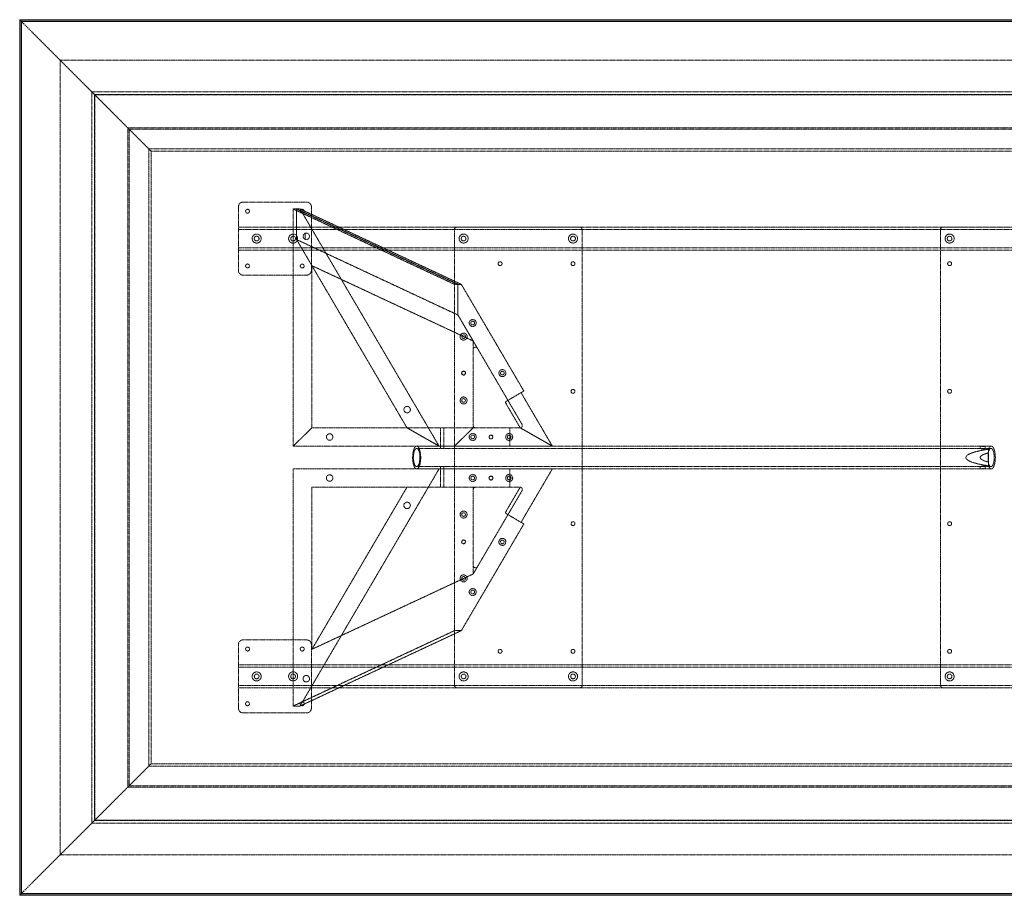
# Model space of a CAD drawing. Extents: x 0 to 2743, y -1219 to 0.
# Drawn here: x 0 to 1372, y -1219 to 0 of the extents above; entities that cross this region are included whole.
import ezdxf

# ---------------------------------------------------------------- set-up
doc = ezdxf.new("R2010")
doc.units = 0
doc.header["$MEASUREMENT"] = 0
doc.linetypes.add('HIDDEN', pattern=[0.375, 0.25, -0.125])

msp = doc.modelspace()

# ---------------------------------------------------------------- linework, layer by layer
at = {"color": 2, "linetype": 'Continuous', "lineweight": 0}
for p, q in [((0.4, -0.4), (0, 0)), ((0, -1219.2), (0, 0)), ((0, 0), (2743.2, 0)), ((1.9, -1.9), (1.5, -1.5)), ((1.9, -1.9), (2.2, -2.2)), ((1.9, -1217.3), (1.9, -1.9)), ((1.9, -1.9), (2741.3, -1.9)), ((2.2, -2.2), (2.4, -2.4)), ((2.4, -1216.8), (2.4, -2.4)), ((2.4, -2.4), (2740.8, -2.4)), ((0.4, -1218.8), (0, -1219.2)), ((2743.2, -1219.2), (0, -1219.2)), ((1.9, -1217.3), (1.5, -1217.7)), ((1.9, -1217.3), (2.2, -1217)), ((2741.3, -1217.3), (1.9, -1217.3)), ((2.2, -1217), (2.4, -1216.8)), ((2740.8, -1216.8), (2.4, -1216.8))]:
    msp.add_line(p, q, dxfattribs=at)
at = {"color": 7, "linetype": 'HIDDEN', "lineweight": 0}
for p, q in [((1.5, -1.5), (0.4, -0.4)), ((56.5, -56.5), (2.4, -2.4)), ((56.5, -56.5), (2686.7, -56.5)), ((56.5, -1162.7), (56.5, -56.5)), ((100.5, -100.5), (56.5, -56.5)), ((100.5, -100.5), (104.2, -104.2)), ((100.5, -100.5), (2642.7, -100.5)), ((100.5, -1118.7), (100.5, -100.5)), ((104.2, -104.2), (104.8, -104.8)), ((104.2, -104.2), (2639, -104.2)), ((104.2, -1115), (104.2, -104.2)), ((104.8, -104.8), (2638.4, -104.8)), ((104.8, -1114.4), (104.8, -104.8)), ((150.2, -150.2), (104.8, -104.8)), ((150.6, -150.6), (150.2, -150.2)), ((183, -183), (150.6, -150.6)), ((150.6, -150.6), (2592.6, -150.6)), ((150.6, -1068.6), (150.6, -150.6)), ((152.4, -152.4), (2590.8, -152.4)), ((152.4, -1066.8), (152.4, -152.4)), ((179.9, -179.9), (2563.3, -179.9)), ((179.9, -1039.3), (179.9, -179.9)), ((183, -1036.2), (183, -183)), ((183, -183), (2560.2, -183)), ((304.7, -349.2), (304.7, -260.4)), ((311.1, -254), (399.9, -254)), ((406.3, -260.4), (406.3, -349.2)), ((381, -263.5), (385.8, -263.5)), ((605.7, -368.5), (381, -263.5)), ((381, -593.7), (381, -263.5)), ((385.8, -263.5), (610.5, -368.5)), ((385.8, -306.2), (385.8, -263.5)), ((385.8, -263.5), (390.5, -263.5)), ((385.8, -263.5), (385.8, -306.2)), ((610.5, -368.5), (385.8, -263.5)), ((390.5, -263.5), (584.2, -593.7)), ((390.5, -263.5), (615.2, -368.5)), ((304.7, -288.9), (2438.5, -288.9)), ((304.7, -292.1), (2438.5, -292.1)), ((397.5, -305.8), (397.5, -297.4)), ((397.5, -297.4), (397.5, -305.8)), ((605.7, -927.1), (605.7, -292.1)), ((608.9, -288.9), (780.3, -288.9)), ((783.5, -292.1), (783.5, -927.1)), ((1282.7, -292.1), (1282.7, -927.1)), ((1457.3, -288.9), (1285.9, -288.9)), ((610.5, -411.2), (385.8, -306.2)), ((385.8, -306.2), (539.5, -568.3)), ((385.8, -306.2), (407.1, -342.5)), ((610.5, -411.2), (385.8, -306.2)), ((304.7, -317.5), (2438.5, -317.5)), ((304.7, -320.7), (2438.5, -320.7)), ((407.1, -342.5), (631.7, -447.4)), ((407.1, -568.3), (407.1, -342.5)), ((399.9, -355.6), (311.1, -355.6)), ((610.5, -368.5), (605.7, -368.5)), ((610.5, -368.5), (610.5, -411.2)), ((615.2, -368.5), (610.5, -368.5)), ((610.5, -411.2), (610.5, -368.5)), ((702.3, -517), (615.2, -368.5)), ((610.5, -411.2), (637.7, -457.6)), ((631.7, -447.4), (610.5, -411.2)), ((631.7, -447.4), (631.7, -459.2)), ((631.7, -565.1), (631.7, -459.2)), ((637.7, -457.6), (699.8, -563.5)), ((680.2, -530), (702.3, -517)), ((677, -531.9), (680.2, -530)), ((701.6, -524.9), (742, -593.7)), ((697.3, -568.3), (679.4, -537.9)), ((381, -593.7), (407.1, -568.3)), ((407.1, -568.3), (381, -593.7)), ((407.1, -568.3), (631.7, -568.3)), ((407.1, -568.3), (631.7, -568.3)), ((584.2, -593.7), (539.5, -568.3)), ((539.5, -568.3), (584.2, -593.7)), ((586, -593.7), (586, -568.3)), ((591, -593.7), (591, -568.3)), ((631.7, -568.3), (605.7, -593.7)), ((605.7, -593.7), (631.7, -568.3)), ((631.7, -565.1), (631.7, -568.3)), ((631.7, -568.3), (634.9, -568.3)), ((697, -568.3), (634.9, -568.3)), ((682.9, -593.7), (682.9, -568.3)), ((697, -568.3), (697.3, -568.3)), ((697.3, -568.3), (742, -593.7)), ((742, -593.7), (697.3, -568.3)), ((381, -593.7), (605.7, -593.7)), ((381, -593.7), (605.7, -593.7)), ((553, -593.7), (586.2, -593.7)), ((553, -596.9), (586.2, -596.9)), ((586, -596.9), (586, -593.7)), ((590.9, -593.7), (1338.4, -593.7)), ((590.9, -596.9), (1338.4, -596.9)), ((591, -596.9), (591, -593.7)), ((605.7, -593.7), (682.9, -593.7)), ((682.9, -593.7), (689.3, -593.7)), ((742, -593.7), (689.3, -593.7)), ((1338.2, -597), (1338.2, -593.7)), ((1344.8, -593.7), (1353.5, -593.7)), ((1344.8, -596.9), (1353.1, -596.9)), ((1345, -597), (1345, -593.7)), ((1349.2, -616.1), (1349.2, -603.1)), ((1349.7, -598), (1349.7, -621.2)), ((381, -625.5), (605.7, -625.5)), ((381, -625.5), (381, -955.7)), ((390.5, -955.7), (584.2, -625.5)), ((553, -622.3), (586.2, -622.3)), ((553, -625.5), (586.2, -625.5)), ((586, -625.5), (586, -622.3)), ((586, -650.9), (586, -625.5)), ((590.9, -622.3), (1338.4, -622.3)), ((590.9, -625.5), (1338.4, -625.5)), ((591, -625.5), (591, -622.3)), ((591, -650.9), (591, -625.5)), ((605.7, -625.5), (682.9, -625.5)), ((682.9, -625.5), (682.9, -650.9)), ((682.9, -625.5), (689.3, -625.5)), ((742, -625.5), (689.3, -625.5)), ((701.6, -694.3), (742, -625.5)), ((1338.2, -625.5), (1338.2, -622.2)), ((1344.8, -622.3), (1353.1, -622.3)), ((1344.8, -625.5), (1353.5, -625.5)), ((1345, -625.5), (1345, -622.2)), ((407.1, -876.7), (539.5, -650.9)), ((407.1, -650.9), (407.1, -876.7)), ((407.1, -650.9), (631.7, -650.9)), ((631.7, -654.1), (631.7, -650.9)), ((631.7, -650.9), (634.9, -650.9)), ((631.7, -760), (631.7, -654.1)), ((634.9, -650.9), (697, -650.9)), ((699.8, -655.7), (637.7, -761.6)), ((697.3, -650.9), (679.4, -681.3)), ((697, -650.9), (697.3, -650.9)), ((677, -687.3), (680.2, -689.2)), ((680.2, -689.2), (702.3, -702.2)), ((702.3, -702.2), (615.2, -850.7)), ((631.7, -771.8), (631.7, -760)), ((631.7, -771.8), (637.7, -761.6)), ((407.1, -876.7), (631.7, -771.8)), ((399.9, -863.6), (311.1, -863.6)), ((605.7, -850.7), (381, -955.7)), ((390.5, -955.7), (615.2, -850.7)), ((615.2, -850.7), (605.7, -850.7)), ((304.7, -870), (304.7, -958.8)), ((406.3, -958.8), (406.3, -870)), ((2438.5, -898.5), (304.7, -898.5)), ((2438.5, -901.7), (304.7, -901.7)), ((2438.5, -927.1), (304.7, -927.1)), ((2438.5, -930.3), (304.7, -930.3)), ((780.3, -930.3), (608.9, -930.3)), ((1285.9, -930.3), (1457.3, -930.3)), ((381, -955.7), (390.5, -955.7)), ((311.1, -965.2), (399.9, -965.2)), ((183, -1036.2), (150.6, -1068.6)), ((2563.3, -1039.3), (179.9, -1039.3)), ((2560.2, -1036.2), (183, -1036.2)), ((150.2, -1069), (104.8, -1114.4)), ((150.6, -1068.6), (150.2, -1069)), ((2592.6, -1068.6), (150.6, -1068.6)), ((2590.8, -1066.8), (152.4, -1066.8)), ((100.5, -1118.7), (56.5, -1162.7)), ((100.5, -1118.7), (104.2, -1115)), ((2642.7, -1118.7), (100.5, -1118.7)), ((104.2, -1115), (104.8, -1114.4)), ((2639, -1115), (104.2, -1115)), ((2638.4, -1114.4), (104.8, -1114.4)), ((56.5, -1162.7), (2.4, -1216.8)), ((2686.7, -1162.7), (56.5, -1162.7)), ((1.5, -1217.7), (0.4, -1218.8))]:
    msp.add_line(p, q, dxfattribs=at)
for centre, radius in [((317.4, -266.7), 2.75), ((393.6, -266.7), 2.75), ((330.1, -304.8), 6.3), ((330.1, -304.8), 3.3), ((380.9, -304.8), 6.3), ((380.9, -304.8), 3.3), ((618.4, -304.8), 6.3), ((618.4, -304.8), 3.3), ((770.8, -304.8), 6.3), ((770.8, -304.8), 3.3), ((1295.4, -304.8), 6.3), ((1295.4, -304.8), 3.3), ((317.4, -342.9), 2.75), ((393.6, -342.9), 2.75), ((669.2, -339.7), 2.75), ((770.8, -339.7), 2.75), ((1295.4, -339.7), 2.75), ((631.1, -422.3), 4.89), ((631.1, -422.3), 2.55), ((618.4, -441.3), 4.89), ((618.4, -441.3), 2.55), ((618.4, -492.1), 2.75), ((618.4, -492.1), 2.5), ((672.4, -492.1), 4.89), ((672.4, -492.1), 2.55), ((770.8, -517.5), 2.75), ((1295.4, -517.5), 2.75), ((618.4, -530.2), 4.89), ((618.4, -530.2), 2.55), ((539.7, -542.9), 4.5), ((431.8, -581), 4.5), ((631.1, -581), 4.89), ((631.1, -581), 2.55), ((656.5, -581), 2.75), ((656.5, -581), 2.5), ((681.9, -581), 4.89), ((681.9, -581), 2.55), ((431.8, -638.2), 4.5), ((631.1, -638.2), 4.89), ((631.1, -638.2), 2.55), ((656.5, -638.2), 2.75), ((656.5, -638.2), 2.5), ((681.9, -638.2), 4.89), ((681.9, -638.2), 2.55), ((539.7, -676.3), 4.5), ((618.4, -689), 4.89), ((618.4, -689), 2.55), ((770.8, -701.7), 2.75), ((1295.4, -701.7), 2.75), ((618.4, -727.1), 2.75), ((618.4, -727.1), 2.5), ((672.4, -727.1), 4.89), ((672.4, -727.1), 2.55), ((618.4, -777.9), 4.89), ((618.4, -777.9), 2.55), ((631.1, -796.9), 4.89), ((631.1, -796.9), 2.55), ((317.4, -876.3), 2.75), ((393.6, -876.3), 2.75), ((669.2, -879.5), 2.75), ((770.8, -879.5), 2.75), ((1295.4, -879.5), 2.75), ((330.1, -914.4), 6.3), ((330.1, -914.4), 3.3), ((380.9, -914.4), 6.3), ((380.9, -914.4), 3.3), ((399.2, -917.6), 4.5), ((618.4, -914.4), 6.3), ((618.4, -914.4), 3.3), ((770.8, -914.4), 6.3), ((770.8, -914.4), 3.3), ((1295.4, -914.4), 6.3), ((1295.4, -914.4), 3.3), ((317.4, -952.5), 2.75), ((393.6, -952.5), 2.75)]:
    msp.add_circle(centre, radius, dxfattribs=at)
for centre, radius, start, end in [((311.1, -260.4), 6.4, 90, 180), ((399.9, -260.4), 6.4, 0, 90), ((399.2, -301.6), 4.5, 111.3737, 248.6263), ((399.2, -301.6), 4.5, 248.6263, 471.3737), ((608.9, -292.1), 3.2, 90, 180), ((780.3, -292.1), 3.2, 0, 90), ((1285.9, -292.1), 3.2, 90, 180), ((311.1, -349.2), 6.4, 180, 270), ((399.9, -349.2), 6.4, 270, 360), ((634.9, -459.2), 3.2, 30.3965, 180), ((634.9, -565.1), 3.2, 180, 270), ((697, -565.1), 3.2, 270, 30.3965), ((634.9, -654.1), 3.2, 90, 180), ((697, -654.1), 3.2, 329.6035, 90), ((634.9, -760), 3.2, 180, 329.6035), ((311.1, -870), 6.4, 90, 180), ((399.9, -870), 6.4, 0, 90), ((608.9, -927.1), 3.2, 180, 270), ((780.3, -927.1), 3.2, 270, 0), ((1285.9, -927.1), 3.2, 180, 270), ((311.1, -958.8), 6.4, 180, 270), ((399.9, -958.8), 6.4, -90, 0)]:
    msp.add_arc(centre, radius, start, end, dxfattribs=at)
at = {"color": 7, "linetype": 'HIDDEN', "lineweight": 0, "extrusion": (0, 0, -1)}
for centre, major_axis, ratio, start_param, end_param in [((702.4, -524.4), (-3.24, 5.52), 0.144555, -1.570796, 0), ((1417.6, -609.6), (99.5, 0), 0.159736, 2.321532, 3.961654), ((680.2, -681.8), (3.24, 5.52), 0.144555, -3.141593, -1.570796)]:
    msp.add_ellipse(centre, major_axis=major_axis, ratio=ratio, start_param=start_param, end_param=end_param, dxfattribs=at)
at = {"color": 7, "linetype": 'HIDDEN', "lineweight": 0}
for centre, major_axis, ratio, start_param, end_param in [((680.2, -537.4), (3.24, -5.52), 0.144555, -3.141593, -1.570796), ((1417.6, -609.6), (79.5, 0), 0.159736, 2.605657, 3.677528), ((1353.1, -609.6), (0, -12.7), 0.352975, 0, 4.176454), ((1353.5, -609.6), (0, -15.9), 0.352975, 0, 3.892328), ((1353.1, -609.6), (0, -12.7), 0.352975, -1.034861, 0), ((1353.5, -609.6), (0, -15.9), 0.352975, -0.750735, 0), ((702.4, -694.8), (-3.24, -5.52), 0.144555, -1.570796, 0)]:
    msp.add_ellipse(centre, major_axis=major_axis, ratio=ratio, start_param=start_param, end_param=end_param, dxfattribs=at)
at = {"color": 7, "linetype": 'HIDDEN', "lineweight": 0, "extrusion": (0, 0, -1)}
msp.add_ellipse((553, -609.6), major_axis=(0, -15.9), ratio=0.352975, dxfattribs=at)
at = {"color": 7, "linetype": 'HIDDEN', "lineweight": 0}
msp.add_ellipse((553, -609.6), major_axis=(0, -12.7), ratio=0.352975, dxfattribs=at)
for points, knots in [([(587.7, -593.9), (587.5, -593.9), (587.4, -593.9), (587.1, -593.9), (586.9, -593.9), (586.7, -593.9), (586.6, -593.8), (586.4, -593.8), (586.3, -593.8), (586.2, -593.8), (586.1, -593.8), (586.1, -593.7), (586, -593.7), (586, -593.7), (586, -593.7), (586.1, -593.7), (586.1, -593.7), (586.3, -593.7), (586.3, -593.7), (586.5, -593.7), (586.6, -593.7), (586.8, -593.7), (587, -593.7), (587.2, -593.8), (587.4, -593.8), (587.6, -593.8), (587.8, -593.8), (588.1, -593.8), (588.3, -593.9), (588.6, -593.9), (588.8, -593.9), (589.1, -593.9), (589.3, -593.9), (589.6, -593.9), (589.7, -593.9), (590, -593.9), (590.1, -593.9), (590.4, -593.9), (590.5, -593.8), (590.7, -593.8), (590.7, -593.8), (590.9, -593.8), (590.9, -593.8), (591, -593.7), (591, -593.7), (591, -593.7), (591, -593.7), (591, -593.7), (590.9, -593.7), (590.8, -593.7), (590.7, -593.7), (590.6, -593.7), (590.5, -593.7), (590.2, -593.7), (590.1, -593.7), (589.8, -593.8), (589.7, -593.8), (589.4, -593.8), (589.3, -593.8), (588.9, -593.8), (588.8, -593.9), (588.4, -593.9), (588.3, -593.9), (588, -593.9), (587.8, -593.9), (587.7, -593.9)], [0, 0, 0, 0, 0.471705, 0.471705, 0.94341, 0.94341, 1.415116, 1.415116, 1.886821, 1.886821, 2.358516, 2.358516, 2.830212, 2.830212, 3.301907, 3.301907, 3.773603, 3.773603, 4.245298, 4.245298, 4.716993, 4.716993, 5.188688, 5.188688, 5.660383, 5.660383, 6.132088, 6.132088, 6.603793, 6.603793, 7.075499, 7.075499, 7.547204, 7.547204, 8.018909, 8.018909, 8.490614, 8.490614, 8.962319, 8.962319, 9.434025, 9.434025, 9.90572, 9.90572, 10.377415, 10.377415, 10.84911, 10.84911, 11.320805, 11.320805, 11.7925, 11.7925, 12.264196, 12.264196, 12.735891, 12.735891, 13.207586, 13.207586, 13.679292, 13.679292, 14.150997, 14.150997, 14.622702, 14.622702, 15.094408, 15.094408, 15.094408, 15.094408]), ([(587.7, -597.1), (587.8, -597.1), (588, -597.1), (588.3, -597.1), (588.4, -597.1), (588.8, -597.1), (588.9, -597.1), (589.3, -597.1), (589.4, -597), (589.7, -597), (589.8, -597), (590.1, -597), (590.2, -596.9), (590.5, -596.9), (590.6, -596.9), (590.7, -596.9), (590.8, -596.9), (590.9, -596.9), (591, -596.9), (591, -596.9), (591, -596.9), (591, -596.9), (591, -597), (590.9, -597), (590.9, -597), (590.7, -597), (590.7, -597.1), (590.5, -597.1), (590.4, -597.1), (590.1, -597.1), (590, -597.1), (589.7, -597.1), (589.6, -597.1), (589.3, -597.1), (589.1, -597.1), (588.8, -597.1), (588.6, -597.1), (588.3, -597.1), (588.1, -597.1), (587.8, -597.1), (587.6, -597), (587.4, -597), (587.2, -597), (587, -597), (586.8, -596.9), (586.6, -596.9), (586.5, -596.9), (586.3, -596.9), (586.3, -596.9), (586.1, -596.9), (586.1, -596.9), (586, -596.9), (586, -596.9), (586, -596.9), (586.1, -597), (586.1, -597), (586.2, -597), (586.3, -597), (586.4, -597.1), (586.6, -597.1), (586.7, -597.1), (586.9, -597.1), (587.1, -597.1), (587.4, -597.1), (587.5, -597.1), (587.7, -597.1)], [0, 0, 0, 0, 0.4722, 0.4722, 0.944399, 0.944399, 1.416599, 1.416599, 1.888798, 1.888798, 2.360973, 2.360973, 2.833148, 2.833148, 3.305323, 3.305323, 3.777498, 3.777498, 4.249673, 4.249673, 4.721847, 4.721847, 5.194021, 5.194021, 5.666196, 5.666196, 6.138395, 6.138395, 6.610595, 6.610595, 7.082794, 7.082794, 7.554994, 7.554994, 8.027193, 8.027193, 8.499393, 8.499393, 8.971592, 8.971592, 9.443791, 9.443791, 9.915966, 9.915966, 10.38814, 10.38814, 10.860314, 10.860314, 11.332489, 11.332489, 11.804664, 11.804664, 12.276839, 12.276839, 12.749014, 12.749014, 13.221189, 13.221189, 13.693389, 13.693389, 14.165588, 14.165588, 14.637788, 14.637788, 15.109987, 15.109987, 15.109987, 15.109987]), ([(1340.4, -594.1), (1340.2, -594.1), (1340, -594.1), (1339.6, -594), (1339.4, -594), (1339.1, -594), (1339, -594), (1338.7, -593.9), (1338.6, -593.9), (1338.4, -593.9), (1338.3, -593.8), (1338.2, -593.8), (1338.2, -593.8), (1338.2, -593.7), (1338.2, -593.7), (1338.3, -593.7), (1338.3, -593.7), (1338.5, -593.7), (1338.6, -593.7), (1338.8, -593.7), (1339, -593.7), (1339.3, -593.8), (1339.4, -593.8), (1339.8, -593.8), (1340, -593.9), (1340.4, -593.9), (1340.6, -593.9), (1341, -594), (1341.3, -594), (1341.7, -594), (1341.9, -594), (1342.4, -594.1), (1342.6, -594.1), (1343, -594.1), (1343.2, -594.1), (1343.6, -594), (1343.8, -594), (1344.1, -594), (1344.2, -594), (1344.5, -593.9), (1344.6, -593.9), (1344.8, -593.9), (1344.9, -593.8), (1345, -593.8), (1345, -593.8), (1345, -593.7), (1345, -593.7), (1344.9, -593.7), (1344.9, -593.7), (1344.7, -593.7), (1344.6, -593.7), (1344.4, -593.7), (1344.2, -593.7), (1343.9, -593.8), (1343.8, -593.8), (1343.4, -593.8), (1343.2, -593.9), (1342.8, -593.9), (1342.6, -593.9), (1342.2, -594), (1341.9, -594), (1341.5, -594), (1341.3, -594), (1340.8, -594.1), (1340.6, -594.1), (1340.4, -594.1)], [0, 0, 0, 0, 0.642531, 0.642531, 1.285062, 1.285062, 1.927593, 1.927593, 2.570124, 2.570124, 3.212608, 3.212608, 3.855092, 3.855092, 4.497576, 4.497576, 5.14006, 5.14006, 5.782543, 5.782543, 6.425026, 6.425026, 7.067509, 7.067509, 7.709992, 7.709992, 8.352523, 8.352523, 8.995054, 8.995054, 9.637584, 9.637584, 10.280115, 10.280115, 10.922646, 10.922646, 11.565177, 11.565177, 12.207708, 12.207708, 12.850239, 12.850239, 13.492722, 13.492722, 14.135205, 14.135205, 14.777688, 14.777688, 15.420171, 15.420171, 16.062655, 16.062655, 16.705139, 16.705139, 17.347623, 17.347623, 17.990107, 17.990107, 18.632638, 18.632638, 19.275169, 19.275169, 19.9177, 19.9177, 20.560231, 20.560231, 20.560231, 20.560231]), ([(1340.4, -597.4), (1340.6, -597.4), (1340.8, -597.4), (1341.3, -597.3), (1341.5, -597.3), (1341.9, -597.3), (1342.2, -597.2), (1342.6, -597.2), (1342.8, -597.2), (1343.2, -597.1), (1343.4, -597.1), (1343.8, -597), (1343.9, -597), (1344.2, -596.9), (1344.4, -596.9), (1344.6, -596.9), (1344.7, -596.9), (1344.9, -596.9), (1344.9, -596.9), (1345, -596.9), (1345, -596.9), (1345, -597), (1345, -597), (1344.9, -597.1), (1344.8, -597.1), (1344.6, -597.2), (1344.5, -597.2), (1344.2, -597.2), (1344.1, -597.3), (1343.8, -597.3), (1343.6, -597.3), (1343.2, -597.4), (1343, -597.4), (1342.6, -597.4), (1342.4, -597.4), (1341.9, -597.3), (1341.7, -597.3), (1341.3, -597.3), (1341, -597.2), (1340.6, -597.2), (1340.4, -597.2), (1340, -597.1), (1339.8, -597.1), (1339.4, -597), (1339.3, -597), (1339, -596.9), (1338.8, -596.9), (1338.6, -596.9), (1338.5, -596.9), (1338.3, -596.9), (1338.3, -596.9), (1338.2, -596.9), (1338.2, -596.9), (1338.2, -597), (1338.2, -597), (1338.3, -597.1), (1338.4, -597.1), (1338.6, -597.2), (1338.7, -597.2), (1339, -597.2), (1339.1, -597.3), (1339.4, -597.3), (1339.6, -597.3), (1340, -597.4), (1340.2, -597.4), (1340.4, -597.4)], [0, 0, 0, 0, 0.643825, 0.643825, 1.287651, 1.287651, 1.931476, 1.931476, 2.575302, 2.575302, 3.219008, 3.219008, 3.862715, 3.862715, 4.506422, 4.506422, 5.150128, 5.150128, 5.793834, 5.793834, 6.437539, 6.437539, 7.081244, 7.081244, 7.724949, 7.724949, 8.368775, 8.368775, 9.0126, 9.0126, 9.656425, 9.656425, 10.300251, 10.300251, 10.944076, 10.944076, 11.587901, 11.587901, 12.231726, 12.231726, 12.875552, 12.875552, 13.519257, 13.519257, 14.162962, 14.162962, 14.806668, 14.806668, 15.450373, 15.450373, 16.09408, 16.09408, 16.737786, 16.737786, 17.381493, 17.381493, 18.025199, 18.025199, 18.669025, 18.669025, 19.31285, 19.31285, 19.956676, 19.956676, 20.600501, 20.600501, 20.600501, 20.600501]), ([(587.7, -622.1), (587.5, -622.1), (587.4, -622.1), (587.1, -622.1), (586.9, -622.1), (586.7, -622.1), (586.6, -622.1), (586.4, -622.1), (586.3, -622.2), (586.2, -622.2), (586.1, -622.2), (586.1, -622.2), (586, -622.3), (586, -622.3), (586, -622.3), (586.1, -622.3), (586.1, -622.3), (586.3, -622.3), (586.3, -622.3), (586.5, -622.3), (586.6, -622.3), (586.8, -622.3), (587, -622.2), (587.2, -622.2), (587.4, -622.2), (587.6, -622.2), (587.8, -622.1), (588.1, -622.1), (588.3, -622.1), (588.6, -622.1), (588.8, -622.1), (589.1, -622.1), (589.3, -622.1), (589.6, -622.1), (589.7, -622.1), (590, -622.1), (590.1, -622.1), (590.4, -622.1), (590.5, -622.1), (590.7, -622.1), (590.7, -622.2), (590.9, -622.2), (590.9, -622.2), (591, -622.2), (591, -622.3), (591, -622.3), (591, -622.3), (591, -622.3), (590.9, -622.3), (590.8, -622.3), (590.7, -622.3), (590.6, -622.3), (590.5, -622.3), (590.2, -622.3), (590.1, -622.2), (589.8, -622.2), (589.7, -622.2), (589.4, -622.2), (589.3, -622.1), (588.9, -622.1), (588.8, -622.1), (588.4, -622.1), (588.3, -622.1), (588, -622.1), (587.8, -622.1), (587.7, -622.1)], [0, 0, 0, 0, 0.4722, 0.4722, 0.944399, 0.944399, 1.416599, 1.416599, 1.888798, 1.888798, 2.360973, 2.360973, 2.833148, 2.833148, 3.305323, 3.305323, 3.777498, 3.777498, 4.249673, 4.249673, 4.721847, 4.721847, 5.194021, 5.194021, 5.666196, 5.666196, 6.138395, 6.138395, 6.610595, 6.610595, 7.082794, 7.082794, 7.554994, 7.554994, 8.027193, 8.027193, 8.499393, 8.499393, 8.971592, 8.971592, 9.443791, 9.443791, 9.915966, 9.915966, 10.38814, 10.38814, 10.860314, 10.860314, 11.332489, 11.332489, 11.804664, 11.804664, 12.276839, 12.276839, 12.749014, 12.749014, 13.221189, 13.221189, 13.693389, 13.693389, 14.165588, 14.165588, 14.637788, 14.637788, 15.109987, 15.109987, 15.109987, 15.109987]), ([(587.7, -625.3), (587.8, -625.3), (588, -625.3), (588.3, -625.3), (588.4, -625.3), (588.8, -625.3), (588.9, -625.4), (589.3, -625.4), (589.4, -625.4), (589.7, -625.4), (589.8, -625.4), (590.1, -625.5), (590.2, -625.5), (590.5, -625.5), (590.6, -625.5), (590.7, -625.5), (590.8, -625.5), (590.9, -625.5), (591, -625.5), (591, -625.5), (591, -625.5), (591, -625.5), (591, -625.5), (590.9, -625.4), (590.9, -625.4), (590.7, -625.4), (590.7, -625.4), (590.5, -625.4), (590.4, -625.3), (590.1, -625.3), (590, -625.3), (589.7, -625.3), (589.6, -625.3), (589.3, -625.3), (589.1, -625.3), (588.8, -625.3), (588.6, -625.3), (588.3, -625.3), (588.1, -625.4), (587.8, -625.4), (587.6, -625.4), (587.4, -625.4), (587.2, -625.4), (587, -625.5), (586.8, -625.5), (586.6, -625.5), (586.5, -625.5), (586.3, -625.5), (586.3, -625.5), (586.1, -625.5), (586.1, -625.5), (586, -625.5), (586, -625.5), (586, -625.5), (586.1, -625.5), (586.1, -625.4), (586.2, -625.4), (586.3, -625.4), (586.4, -625.4), (586.6, -625.4), (586.7, -625.3), (586.9, -625.3), (587.1, -625.3), (587.4, -625.3), (587.5, -625.3), (587.7, -625.3)], [0, 0, 0, 0, 0.471705, 0.471705, 0.943411, 0.943411, 1.415116, 1.415116, 1.886821, 1.886821, 2.358517, 2.358517, 2.830212, 2.830212, 3.301908, 3.301908, 3.773603, 3.773603, 4.245298, 4.245298, 4.716993, 4.716993, 5.188688, 5.188688, 5.660383, 5.660383, 6.132088, 6.132088, 6.603793, 6.603793, 7.075499, 7.075499, 7.547204, 7.547204, 8.018909, 8.018909, 8.490614, 8.490614, 8.962319, 8.962319, 9.434025, 9.434025, 9.90572, 9.90572, 10.377415, 10.377415, 10.84911, 10.84911, 11.320805, 11.320805, 11.7925, 11.7925, 12.264196, 12.264196, 12.735891, 12.735891, 13.207587, 13.207587, 13.679292, 13.679292, 14.150997, 14.150997, 14.622702, 14.622702, 15.094408, 15.094408, 15.094408, 15.094408]), ([(1340.4, -621.8), (1340.2, -621.8), (1340, -621.8), (1339.6, -621.9), (1339.4, -621.9), (1339.1, -621.9), (1339, -622), (1338.7, -622), (1338.6, -622), (1338.4, -622.1), (1338.3, -622.1), (1338.2, -622.2), (1338.2, -622.2), (1338.2, -622.3), (1338.2, -622.3), (1338.3, -622.3), (1338.3, -622.3), (1338.5, -622.3), (1338.6, -622.3), (1338.8, -622.3), (1339, -622.3), (1339.3, -622.2), (1339.4, -622.2), (1339.8, -622.1), (1340, -622.1), (1340.4, -622), (1340.6, -622), (1341, -622), (1341.3, -621.9), (1341.7, -621.9), (1341.9, -621.9), (1342.4, -621.8), (1342.6, -621.8), (1343, -621.8), (1343.2, -621.8), (1343.6, -621.9), (1343.8, -621.9), (1344.1, -621.9), (1344.2, -622), (1344.5, -622), (1344.6, -622), (1344.8, -622.1), (1344.9, -622.1), (1345, -622.2), (1345, -622.2), (1345, -622.3), (1345, -622.3), (1344.9, -622.3), (1344.9, -622.3), (1344.7, -622.3), (1344.6, -622.3), (1344.4, -622.3), (1344.2, -622.3), (1343.9, -622.2), (1343.8, -622.2), (1343.4, -622.1), (1343.2, -622.1), (1342.8, -622), (1342.6, -622), (1342.2, -622), (1341.9, -621.9), (1341.5, -621.9), (1341.3, -621.9), (1340.8, -621.8), (1340.6, -621.8), (1340.4, -621.8)], [0, 0, 0, 0, 0.643825, 0.643825, 1.287651, 1.287651, 1.931476, 1.931476, 2.575302, 2.575302, 3.219008, 3.219008, 3.862715, 3.862715, 4.506422, 4.506422, 5.150128, 5.150128, 5.793834, 5.793834, 6.437539, 6.437539, 7.081244, 7.081244, 7.724949, 7.724949, 8.368775, 8.368775, 9.0126, 9.0126, 9.656425, 9.656425, 10.300251, 10.300251, 10.944076, 10.944076, 11.587901, 11.587901, 12.231726, 12.231726, 12.875552, 12.875552, 13.519257, 13.519257, 14.162962, 14.162962, 14.806668, 14.806668, 15.450373, 15.450373, 16.09408, 16.09408, 16.737786, 16.737786, 17.381493, 17.381493, 18.025199, 18.025199, 18.669025, 18.669025, 19.31285, 19.31285, 19.956676, 19.956676, 20.600501, 20.600501, 20.600501, 20.600501]), ([(1340.4, -625.1), (1340.6, -625.1), (1340.8, -625.1), (1341.3, -625.2), (1341.5, -625.2), (1341.9, -625.2), (1342.2, -625.2), (1342.6, -625.3), (1342.8, -625.3), (1343.2, -625.3), (1343.4, -625.4), (1343.8, -625.4), (1343.9, -625.4), (1344.2, -625.5), (1344.4, -625.5), (1344.6, -625.5), (1344.7, -625.5), (1344.9, -625.5), (1344.9, -625.5), (1345, -625.5), (1345, -625.5), (1345, -625.4), (1345, -625.4), (1344.9, -625.4), (1344.8, -625.3), (1344.6, -625.3), (1344.5, -625.3), (1344.2, -625.2), (1344.1, -625.2), (1343.8, -625.2), (1343.6, -625.2), (1343.2, -625.1), (1343, -625.1), (1342.6, -625.1), (1342.4, -625.1), (1341.9, -625.2), (1341.7, -625.2), (1341.3, -625.2), (1341, -625.2), (1340.6, -625.3), (1340.4, -625.3), (1340, -625.3), (1339.8, -625.4), (1339.4, -625.4), (1339.3, -625.4), (1339, -625.5), (1338.8, -625.5), (1338.6, -625.5), (1338.5, -625.5), (1338.3, -625.5), (1338.3, -625.5), (1338.2, -625.5), (1338.2, -625.5), (1338.2, -625.4), (1338.2, -625.4), (1338.3, -625.4), (1338.4, -625.3), (1338.6, -625.3), (1338.7, -625.3), (1339, -625.2), (1339.1, -625.2), (1339.4, -625.2), (1339.6, -625.2), (1340, -625.1), (1340.2, -625.1), (1340.4, -625.1)], [0, 0, 0, 0, 0.642531, 0.642531, 1.285062, 1.285062, 1.927593, 1.927593, 2.570124, 2.570124, 3.212608, 3.212608, 3.855092, 3.855092, 4.497576, 4.497576, 5.14006, 5.14006, 5.782543, 5.782543, 6.425026, 6.425026, 7.067509, 7.067509, 7.709992, 7.709992, 8.352523, 8.352523, 8.995054, 8.995054, 9.637584, 9.637584, 10.280115, 10.280115, 10.922646, 10.922646, 11.565177, 11.565177, 12.207708, 12.207708, 12.850239, 12.850239, 13.492722, 13.492722, 14.135205, 14.135205, 14.777688, 14.777688, 15.420171, 15.420171, 16.062655, 16.062655, 16.705139, 16.705139, 17.347623, 17.347623, 17.990106, 17.990106, 18.632637, 18.632637, 19.275168, 19.275168, 19.917699, 19.917699, 20.560231, 20.560231, 20.560231, 20.560231])]:
    msp.add_open_spline(points, degree=3, knots=knots, dxfattribs=at)

doc.saveas('drawing.dxf')
